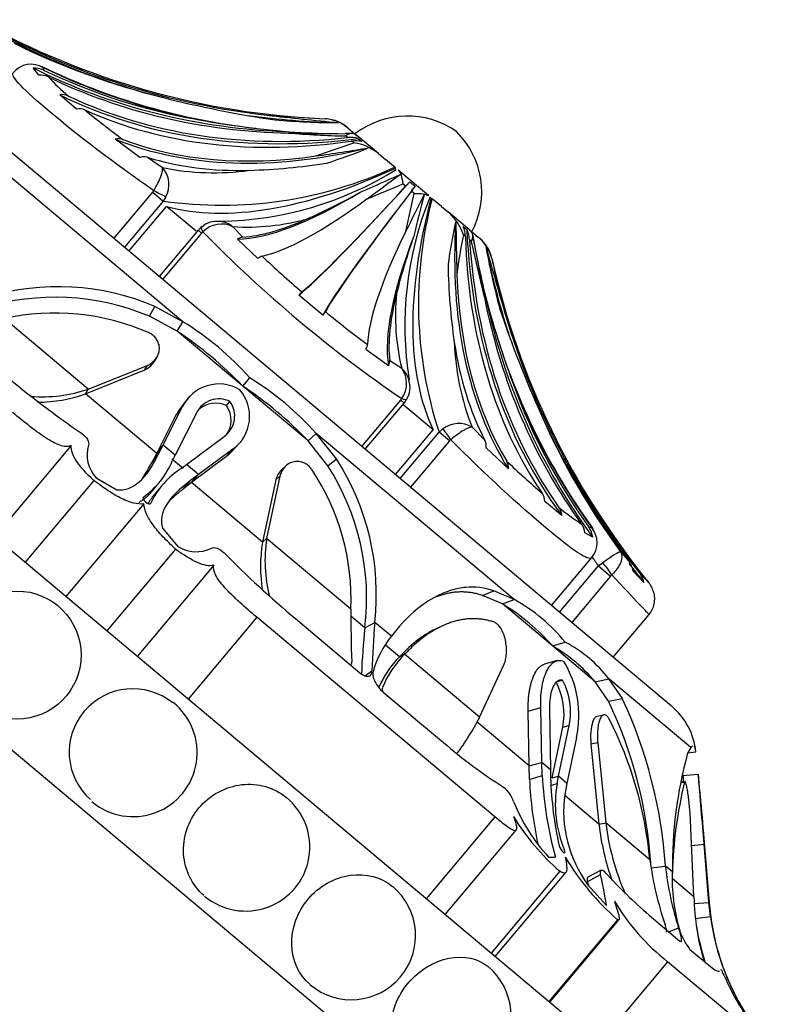
# Model space of a CAD drawing. Units: millimetres. Extents: x -37 to 205, y 65 to 289.
# Drawn here: x 172 to 186, y 211 to 230 of the extents above; entities that cross this region are included whole.
import ezdxf

# ---------------------------------------------------------------- set-up
doc = ezdxf.new("R2010")
doc.units = ezdxf.units.MM
for name, color, linetype in [('8065', 7, 'Continuous'), ('9440', 7, 'Continuous'), ('Défaut', 7, 'Continuous')]:
    doc.layers.add(name, color=color, linetype=linetype)

# ---------------------------------------------------------------- blocks, each defined once
blk = doc.blocks.new('SE')
at = {"layer": '8065', "color": 7, "linetype": 'Continuous'}
for p, q in [((184.447, 216.88), (168.36, 230.378)), ((185.693, 208.002), (159.402, 230.063)), ((183.764, 205.704), (157.474, 227.765)), ((174.844, 224.44), (170.954, 227.703)), ((174.188, 224.546), (174.294, 224.738)), ((174.844, 224.44), (174.294, 224.738)), ((172.986, 223.114), (171.332, 224.502)), ((174.729, 224.255), (174.188, 224.546)), ((174.729, 224.255), (174.844, 224.44)), ((176.02, 223.171), (174.729, 224.255)), ((174.267, 223.634), (174.324, 223.725)), ((172.933, 223.022), (174.095, 223.491)), ((172.986, 223.114), (174.152, 223.581)), ((174.095, 223.491), (174.152, 223.581)), ((176.02, 223.171), (176.158, 223.336)), ((172.933, 223.022), (172.986, 223.114)), ((177.303, 222.095), (176.02, 223.171)), ((174.329, 221.85), (172.933, 223.022)), ((174.954, 222.949), (174.826, 222.778)), ((175.7, 222.79), (175.769, 222.872)), ((174.458, 222.015), (174.833, 222.763)), ((174.705, 222.594), (174.833, 222.763)), ((174.329, 221.85), (174.705, 222.594)), ((175.111, 222.643), (174.695, 221.817)), ((174.916, 221.631), (175.657, 222.184)), ((175.841, 221.928), (175.986, 222.083)), ((177.303, 222.095), (177.466, 222.24)), ((177.691, 221.605), (177.303, 222.095)), ((177.861, 221.743), (177.466, 222.24)), ((181.356, 218.975), (177.466, 222.24)), ((172.65, 222.003), (171.145, 220.209)), ((174.329, 221.85), (174.458, 222.015)), ((174.368, 221.84), (174.458, 222.015)), ((174.695, 221.817), (174.458, 222.015)), ((175.825, 221.931), (175.153, 221.433)), ((175.68, 221.776), (175.825, 221.931)), ((174.231, 221.667), (174.329, 221.85)), ((174.231, 221.667), (174.368, 221.84)), ((174.848, 221.552), (174.628, 221.736)), ((174.695, 221.817), (174.634, 221.701)), ((175.68, 221.776), (175.013, 221.277)), ((177.691, 221.605), (177.861, 221.743)), ((174.813, 221.551), (174.916, 221.631)), ((175.153, 221.433), (174.916, 221.631)), ((176.859, 221.596), (176.78, 221.524)), ((173.093, 221.316), (171.743, 219.708)), ((173.14, 221.371), (173.546, 221.136)), ((174.849, 221.148), (174.996, 221.314)), ((175.153, 221.433), (174.996, 221.314)), ((175.013, 221.277), (175.153, 221.433)), ((176.669, 221.331), (176.409, 220.106)), ((176.748, 221.403), (176.49, 220.174)), ((176.669, 221.331), (176.748, 221.403)), ((174.244, 221.115), (174.326, 221.212)), ((174.385, 221.162), (174.303, 221.066)), ((175.013, 221.277), (174.849, 221.148)), ((176.409, 220.106), (175.013, 221.277)), ((174.078, 220.856), (172.547, 219.033)), ((174.445, 220.382), (174.748, 220.022)), ((176.409, 220.106), (176.49, 220.174)), ((178.145, 218.785), (176.49, 220.174)), ((174.701, 219.966), (173.352, 218.358)), ((175.454, 219.65), (173.949, 217.856)), ((180.73, 219.057), (180.956, 219.148)), ((181.123, 218.889), (180.73, 219.057)), ((181.356, 218.975), (180.956, 219.148)), ((181.123, 218.889), (181.356, 218.975)), ((182.105, 218.066), (181.123, 218.889)), ((176.297, 218.628), (174.947, 217.019)), ((180.975, 214.702), (176.297, 218.628)), ((177.057, 218.601), (178.323, 217.538)), ((178.419, 218.418), (178.146, 218.648)), ((178.419, 218.418), (178.614, 218.528)), ((178.94, 218.255), (178.614, 218.528)), ((179.953, 218.462), (179.855, 218.418)), ((179.098, 217.849), (178.827, 218.077)), ((182.105, 218.066), (182.356, 218.136)), ((182.944, 217.361), (182.105, 218.066)), ((179.098, 217.849), (179.201, 217.899)), ((180.675, 216.662), (179.201, 217.899)), ((180.675, 216.662), (181.158, 217.703)), ((182.199, 217.776), (181.952, 217.706)), ((178.427, 217.475), (178.559, 217.575)), ((182.177, 217.356), (182.302, 217.39)), ((182.944, 217.361), (183.211, 217.418)), ((183.207, 216.977), (182.944, 217.361)), ((183.479, 217.029), (183.211, 217.418)), ((184.824, 216.065), (183.211, 217.418)), ((178.777, 217.157), (179.962, 216.163)), ((181.63, 216.784), (181.875, 216.854)), ((181.896, 215.775), (181.875, 216.854)), ((183.207, 216.977), (183.479, 217.029)), ((181.649, 215.709), (181.63, 216.784)), ((182.048, 216.822), (182.067, 215.631)), ((183.114, 216.706), (182.981, 216.679)), ((181.649, 215.709), (180.622, 216.57)), ((182.097, 215.469), (182.307, 216.466)), ((182.223, 215.5), (182.434, 216.498)), ((182.307, 216.466), (182.434, 216.498)), ((182.576, 216.266), (182.387, 215.362)), ((182.861, 216.136), (182.994, 216.163)), ((182.861, 216.136), (183.018, 214.56)), ((182.994, 216.163), (183.152, 214.583)), ((184.824, 216.065), (184.76, 215.956)), ((184.768, 215.965), (184.924, 215.981)), ((181.649, 215.709), (181.896, 215.775)), ((181.655, 215.437), (181.649, 215.709)), ((182.067, 215.631), (181.896, 215.775)), ((181.904, 215.517), (181.896, 215.775)), ((181.655, 215.437), (181.904, 215.517)), ((182.067, 215.631), (182.07, 215.461)), ((182.097, 215.469), (182.223, 215.5)), ((182.196, 215.356), (182.223, 215.5)), ((182.387, 215.362), (182.223, 215.5)), ((184.669, 215.516), (184.968, 215.545)), ((182.07, 215.32), (182.196, 215.356)), ((182.387, 215.362), (182.348, 215.145)), ((184.618, 215.38), (184.701, 215.388)), ((184.707, 215.397), (184.62, 215.388)), ((183.018, 214.56), (182.357, 215.115)), ((180.975, 214.702), (179.625, 213.094)), ((183.018, 214.56), (183.152, 214.583)), ((184.019, 213.857), (183.152, 214.583)), ((184.886, 213.129), (184.82, 214.63)), ((179.998, 212.781), (181.392, 214.442)), ((184.842, 214.142), (185.083, 214.163)), ((185.081, 214.277), (185.185, 213.015)), ((185.185, 213.015), (185.081, 214.277)), ((185.18, 213.019), (185.083, 214.163)), ((182.029, 213.913), (182.161, 213.908)), ((182.248, 213.634), (180.898, 212.026)), ((180.981, 211.956), (182.373, 213.614)), ((182.799, 213.432), (183.051, 213.572)), ((183.064, 213.654), (182.811, 213.524)), ((184.041, 213.701), (184.327, 213.735)), ((184.461, 213.622), (184.327, 213.735)), ((182.797, 213.374), (183.166, 212.959)), ((184.886, 213.129), (184.456, 213.489)), ((184.881, 212.997), (185.18, 213.019)), ((185.185, 213.015), (185.18, 213.019)), ((185.209, 212.744), (185.18, 213.019)), ((185.185, 213.015), (185.202, 212.833)), ((185.202, 212.834), (185.185, 213.015)), ((183.385, 212.68), (182.036, 211.071)), ((182.051, 211.058), (183.414, 212.684)), ((184.005, 212.771), (184.611, 212.262)), ((184.912, 212.704), (185.209, 212.744)), ((184.394, 212.445), (184.585, 212.519)), ((184.799, 212.104), (185.209, 211.761)), ((184.369, 211.854), (183.019, 210.246)), ((186.307, 210.228), (184.369, 211.854))]:
    blk.add_line(p, q, dxfattribs=at)
blk.add_circle((171.583, 217.884), 1.26, dxfattribs=at)
for centre, radius, start, end in [((172.395, 220.295), 4.832, 66.8471, 106.8206), ((172.33, 220.125), 4.796, 67.2054, 107.074), ((172.324, 219.994), 4.616, 66.452, 102.4165), ((171.748, 219.416), 5.901, 41.6365, 58.3635), ((170.598, 218.021), 7.479, 43.5308, 56.4692), ((184.032, 238.478), 19.71, 229.9116, 235.4479), ((173.044, 218.298), 5.923, 41.7185, 58.2815), ((172.081, 225.767), 2.804, 265.4814, 288.8471), ((175.552, 222.417), 0.798, 59.0581, 154.2687), ((175.357, 222.58), 0.799, 305.7797, 40.7813), ((171.867, 216.919), 7.507, 43.5932, 56.4068), ((171.974, 225.717), 2.861, 270.3977, 289.5798), ((175.554, 222.43), 0.492, 64.1006, 154.3324), ((175.371, 222.583), 0.491, 305.6201, 35.988), ((175.423, 222.248), 0.797, 138.3475, 154.2602), ((175.488, 222.347), 0.491, 64.4013, 132.1654), ((175.301, 222.504), 0.491, 321.8344, 35.6319), ((173.63, 221.824), 0.668, 163.5308, 222.7195), ((175.215, 222.424), 0.797, 305.6967, 321.6429), ((173.149, 222.305), 1.603, 304.9743, 337.8656), ((173.709, 219.074), 4.936, 353.6427, 32.7253), ((175.666, 220.193), 1.604, 122.1277, 155.0215), ((173.514, 218.975), 4.635, 357.6573, 33.4742), ((173.642, 219.003), 4.813, 353.0233, 32.7331), ((179.261, 219.743), 2.804, 171.1529, 194.5186), ((175.109, 220.584), 0.668, 237.2805, 296.4692), ((179.23, 219.629), 2.861, 170.4202, 189.6023), ((189.703, 233.72), 19.71, 224.5521, 230.0884), ((179.696, 215.98), 3.425, 39.013, 60.987), ((201.809, 218.666), 23.665, 179.7105, 182.2182), ((178.855, 215.19), 4.34, 41.5091, 58.4909), ((193.537, 216.844), 15.2, 174.0547, 177.491), ((196.039, 217.037), 17.489, 175.1099, 178.2371), ((180.431, 217.047), 1.919, 141, 164.6081), ((180.48, 215.276), 3.228, 40.2289, 59.7711), ((181.184, 215.87), 2.551, 37.3618, 62.6382), ((180.52, 216.452), 1.994, 135.5035, 156.7001), ((180.522, 216.549), 1.889, 134.38, 158.4276), ((180.567, 216.701), 2.056, 347.7845, 30.9499), ((180.999, 216.729), 1.334, 348.6506, 28.0158), ((181.159, 216.765), 1.303, 348.1651, 28.6474), ((173.859, 215.973), 1.249, 51.0438, 228.2085), ((173.866, 215.968), 1.26, 230, 51.395), ((175.324, 213.225), 8.731, 3.7789, 25.4514), ((175.083, 213.112), 9.264, 3.853, 25.0114), ((183.578, 215.843), 1.353, 5.8904, 50), ((175.543, 219.348), 5.793, 323.9922, 332.3744), ((176.379, 213.161), 7.671, 5.2008, 26.8797), ((186.778, 224.111), 10.469, 229.3838, 237.502), ((193.03, 213.71), 8.569, 164.8081, 180.5924), ((189.749, 215.946), 7.856, 183.1278, 195.0377), ((81.945, 205.396), 103.222, 5.62642, 5.64848), ((259.751, 221.084), 75.288, 184.24135, 184.32978), ((81.945, 205.396), 103.522, 5.38912, 5.62645), ((265.108, 221.524), 80.363, 184.26656, 185.25568), ((189.084, 215.761), 7.436, 182.5011, 192.2697), ((189.265, 215.7), 7.2, 181.9016, 192.5537), ((184.511, 214.95), 2.35, 170.0476, 202.5105), ((193.324, 213.314), 8.87, 166.4738, 178.2421), ((180.789, 214.827), 0.581, 17.8422, 51.2542), ((184.766, 214.816), 2.441, 172.2483, 216.2041), ((312.098, 225.622), 127.523, 184.72431, 185.10406), ((297.781, 224.39), 113.153, 184.70003, 185.12786), ((176.079, 214.111), 1.26, 230, 50.7807), ((184.568, 216.27), 3.464, 201.4089, 222.8776), ((185.36, 217.181), 4.719, 211.5542, 228.734), ((188.019, 215.143), 5.035, 186.6485, 199.6488), ((188.038, 215.176), 4.921, 186.9119, 203.7718), ((186.706, 216.504), 5.064, 210.8093, 229.0339), ((190.861, 214.798), 6.907, 187.8365, 198.6999), ((190.247, 220.057), 9.594, 222.1675, 229.4179), ((190.257, 214.359), 5.963, 186.0119, 197.9787), ((187.915, 213.471), 3.457, 177.5043, 196.1255), ((178.156, 212.368), 1.26, 230, 49.9647), ((187.071, 215.281), 4.364, 210.778, 231.7419), ((189.829, 213.239), 4.944, 181.2757, 196.1882), ((189.936, 213.37), 4.764, 186.4645, 193.4823), ((189.936, 213.37), 4.764, 186.472, 206.2852), ((189.986, 213.393), 4.821, 187.7438, 214.0735), ((185.699, 212.814), 1.145, 195.3237, 218.2596), ((189.966, 213.385), 5.1, 189.1763, 197.6829), ((180.033, 210.794), 1.26, 230, 49.9758), ((189.975, 213.537), 4.905, 204.4295, 219.3397), ((189.913, 213.363), 4.741, 207.6995, 209.4512)]:
    blk.add_arc(centre, radius, start, end, dxfattribs=at)
for points, knots in [([(174.152, 223.581), (174.167, 223.589), (174.196, 223.603), (174.235, 223.63), (174.27, 223.66), (174.312, 223.705), (174.354, 223.768), (174.382, 223.857), (174.386, 223.954), (174.357, 224.047), (174.308, 224.124), (174.245, 224.184), (174.194, 224.212), (174.169, 224.226)], [0, 0, 0, 0, 0.062521, 0.124651, 0.186828, 0.249479, 0.376905, 0.498065, 0.629175, 0.748129, 0.834375, 0.91566, 1, 1, 1, 1]), ([(174.095, 223.491), (174.157, 223.52), (174.202, 223.554), (174.252, 223.613), (174.259, 223.624), (174.266, 223.634)], [0, 0, 0, 0, 0.25, 0.25, 0.3010301, 0.3010301, 0.3010301, 0.3010301]), ([(172.65, 222.003), (172.626, 221.991), (172.598, 221.985), (172.533, 221.984), (172.497, 221.99), (172.417, 222.014), (172.374, 222.031), (172.282, 222.077), (172.232, 222.106), (172.076, 222.202), (171.962, 222.285), (171.728, 222.465), (171.611, 222.559), (171.497, 222.655)], [0, 0, 0, 0, 0.125, 0.125, 0.25, 0.25, 0.375, 0.375, 0.5, 0.5, 0.75, 0.75, 1, 1, 1, 1]), ([(173.093, 221.316), (172.951, 221.452), (172.836, 221.577), (172.683, 221.804), (172.645, 221.908), (172.65, 222.003)], [0, 0, 0, 0, 0.5, 0.5, 1, 1, 1, 1]), ([(177.38, 221.531), (177.371, 221.543), (177.353, 221.566), (177.323, 221.598), (177.291, 221.625), (177.256, 221.647), (177.219, 221.666), (177.16, 221.687), (177.075, 221.698), (176.98, 221.678), (176.897, 221.634), (176.831, 221.572), (176.779, 221.495), (176.758, 221.434), (176.748, 221.403)], [0, 0, 0, 0, 0.043114, 0.084497, 0.125116, 0.16599, 0.208119, 0.252418, 0.371266, 0.502371, 0.623426, 0.750846, 0.875489, 1, 1, 1, 1]), ([(174.048, 221.359), (174.061, 221.378), (174.09, 221.421), (174.134, 221.494), (174.183, 221.577), (174.215, 221.637), (174.231, 221.667)], [0.7645663, 0.7645663, 0.7645663, 0.7645663, 0.8123524, 0.8741648, 0.9367046, 1, 1, 1, 1]), ([(174.078, 220.856), (174.014, 220.849), (173.947, 220.855), (173.802, 220.891), (173.723, 220.921), (173.557, 221.003), (173.47, 221.054), (173.287, 221.174), (173.192, 221.242), (173.093, 221.316)], [0, 0, 0, 0, 0.25, 0.25, 0.5, 0.5, 0.75, 0.75, 1, 1, 1, 1]), ([(174.244, 221.115), (174.228, 221.095), (174.194, 221.056), (174.142, 221.004), (174.088, 220.957), (174.035, 220.917), (173.998, 220.896), (173.98, 220.886)], [0.5660876, 0.5660876, 0.5660876, 0.5660876, 0.6517619, 0.7401655, 0.8276119, 0.9141909, 1, 1, 1, 1]), ([(174.849, 221.148), (174.821, 221.126), (174.765, 221.081), (174.687, 221.016), (174.625, 220.96), (174.59, 220.927), (174.578, 220.915)], [0, 0, 0, 0, 0.0672273, 0.1336034, 0.1991623, 0.2355087, 0.2355087, 0.2355087, 0.2355087]), ([(174.068, 220.991), (174.045, 220.979), (174.063, 220.934), (174.157, 220.855), (174.204, 220.846), (174.212, 220.87)], [0, 0, 0, 0, 0.5, 0.5, 1, 1, 1, 1]), ([(174.166, 220.865), (174.167, 220.868), (174.179, 220.89), (174.202, 220.93), (174.24, 220.986), (174.275, 221.031), (174.297, 221.058), (174.303, 221.066)], [0.1450157, 0.1450157, 0.1450157, 0.1450157, 0.1578949, 0.2378787, 0.3186492, 0.4002719, 0.433754, 0.433754, 0.433754, 0.433754]), ([(174.701, 219.966), (174.611, 220.051), (174.528, 220.133), (174.378, 220.292), (174.312, 220.369), (174.204, 220.517), (174.16, 220.589), (174.099, 220.727), (174.082, 220.793), (174.078, 220.856)], [0, 0, 0, 0, 0.25, 0.25, 0.5, 0.5, 0.75, 0.75, 1, 1, 1, 1]), ([(175.454, 219.65), (175.362, 219.628), (175.255, 219.647), (175.003, 219.759), (174.86, 219.85), (174.701, 219.966)], [0, 0, 0, 0, 0.5, 0.5, 1, 1, 1, 1]), ([(176.297, 218.628), (176.183, 218.723), (176.069, 218.822), (175.906, 218.971), (175.854, 219.02), (175.757, 219.116), (175.71, 219.164), (175.588, 219.3), (175.525, 219.385), (175.451, 219.533), (175.439, 219.597), (175.454, 219.65)], [0, 0, 0, 0, 0.25, 0.25, 0.375, 0.375, 0.5, 0.5, 0.75, 0.75, 1, 1, 1, 1]), ([(180.956, 219.148), (180.772, 219.211), (180.587, 219.233), (180.307, 219.206), (180.213, 219.187), (180.071, 219.144), (180.024, 219.127), (179.953, 219.098), (179.929, 219.087), (179.893, 219.071), (179.881, 219.065), (179.857, 219.054), (179.843, 219.047), (179.521, 218.883), (179.22, 218.625), (178.94, 218.255)], [0, 0, 0, 0, 0.25, 0.25, 0.375, 0.375, 0.4375, 0.4375, 0.46875, 0.46875, 0.484375, 0.484375, 0.5, 0.5, 1, 1, 1, 1]), ([(180.73, 219.057), (180.702, 219.066), (180.646, 219.084), (180.562, 219.103), (180.478, 219.116), (180.394, 219.124), (180.31, 219.126), (180.225, 219.123), (180.14, 219.114), (180.055, 219.099), (179.969, 219.078), (179.886, 219.053), (179.831, 219.034), (179.806, 219.023)], [0, 0, 0, 0, 0.0356454, 0.0713821, 0.1073171, 0.1435545, 0.1801944, 0.2173329, 0.255061, 0.2934648, 0.3326252, 0.3726175, 0.4095642, 0.4095642, 0.4095642, 0.4095642]), ([(180.951, 218.535), (180.922, 218.544), (180.865, 218.561), (180.779, 218.579), (180.693, 218.592), (180.607, 218.599), (180.52, 218.6), (180.433, 218.595), (180.346, 218.584), (180.258, 218.567), (180.17, 218.544), (180.081, 218.515), (179.953, 218.465), (179.787, 218.383), (179.586, 218.252), (179.389, 218.092), (179.265, 217.964), (179.201, 217.899)], [0, 0, 0, 0, 0.043261, 0.086663, 0.130337, 0.174408, 0.218998, 0.264223, 0.310192, 0.357009, 0.404771, 0.453569, 0.503486, 0.620436, 0.741679, 0.867974, 1, 1, 1, 1]), ([(181.158, 217.703), (181.163, 217.718), (181.174, 217.748), (181.186, 217.797), (181.195, 217.849), (181.203, 217.923), (181.204, 218.02), (181.19, 218.145), (181.16, 218.27), (181.113, 218.378), (181.061, 218.457), (181.007, 218.511), (180.97, 218.527), (180.951, 218.535)], [0, 0, 0, 0, 0.062521, 0.124651, 0.186828, 0.249479, 0.376905, 0.498065, 0.629175, 0.748129, 0.834375, 0.91566, 1, 1, 1, 1]), ([(178.143, 217.693), (178.143, 217.693), (178.15, 217.698), (178.161, 217.713), (178.162, 217.738), (178.162, 217.75)], [0.5015793, 0.5015793, 0.5015793, 0.5015793, 0.5045475, 0.7508416, 1, 1, 1, 1]), ([(181.63, 216.784), (181.629, 216.814), (181.628, 216.873), (181.63, 216.959), (181.635, 217.041), (181.643, 217.12), (181.655, 217.194), (181.669, 217.265), (181.686, 217.333), (181.706, 217.397), (181.739, 217.484), (181.79, 217.584), (181.859, 217.659), (181.914, 217.694), (181.942, 217.703), (181.952, 217.706)], [0, 0, 0, 0, 0.0586507, 0.1160498, 0.1723997, 0.2279074, 0.2827824, 0.3372348, 0.3914734, 0.4457027, 0.5001216, 0.6297023, 0.7498845, 0.8171354, 0.8545955, 0.8545955, 0.8545955, 0.8545955]), ([(181.875, 216.854), (181.871, 216.992), (181.877, 217.117), (181.903, 217.285), (181.914, 217.338), (181.934, 217.413), (181.941, 217.437), (181.957, 217.484), (181.965, 217.504), (181.995, 217.577), (182.018, 217.618), (182.054, 217.67), (182.067, 217.686), (182.093, 217.714), (182.104, 217.724), (182.188, 217.787), (182.257, 217.794), (182.33, 217.758)], [0, 0, 0, 0, 0.25, 0.25, 0.375, 0.375, 0.4375, 0.4375, 0.5, 0.5, 0.625, 0.625, 0.6875, 0.6875, 0.75, 0.75, 1, 1, 1, 1]), ([(178.323, 217.538), (178.357, 217.51), (178.388, 217.49), (178.444, 217.466), (178.472, 217.463), (178.536, 217.476), (178.557, 217.512), (178.559, 217.575)], [0, 0, 0, 0, 0.25, 0.25, 0.5, 0.5, 1, 1, 1, 1]), ([(178.581, 217.557), (178.575, 217.53), (178.574, 217.5), (178.586, 217.436), (178.597, 217.405), (178.656, 217.282), (178.711, 217.213), (178.777, 217.157)], [0, 0, 0, 0, 0.25, 0.25, 0.5, 0.5, 1, 1, 1, 1]), ([(178.766, 217.243), (178.764, 217.238), (178.761, 217.228), (178.761, 217.21), (178.763, 217.19), (178.767, 217.174), (178.77, 217.165), (178.77, 217.164)], [0, 0, 0, 0, 0.1266563, 0.2499227, 0.3724771, 0.4970688, 0.5151976, 0.5151976, 0.5151976, 0.5151976]), ([(182.302, 217.39), (182.281, 217.395), (182.261, 217.395), (182.222, 217.384), (182.2, 217.37), (182.168, 217.341), (182.154, 217.323), (182.127, 217.279), (182.114, 217.251), (182.062, 217.117), (182.043, 216.983), (182.048, 216.822)], [0, 0, 0, 0, 0.125, 0.125, 0.25, 0.25, 0.375, 0.375, 0.5, 0.5, 1, 1, 1, 1]), ([(182.981, 216.679), (182.979, 216.678), (182.977, 216.678), (182.959, 216.672), (182.945, 216.661), (182.925, 216.634), (182.918, 216.624), (182.906, 216.6), (182.9, 216.583), (182.858, 216.466), (182.846, 216.299), (182.861, 216.136)], [0.2365272, 0.2365272, 0.2365272, 0.2365272, 0.25, 0.25, 0.375, 0.375, 0.4375, 0.4375, 0.5, 0.5, 1, 1, 1, 1]), ([(183.221, 216.629), (183.215, 216.639), (183.203, 216.658), (183.184, 216.68), (183.165, 216.695), (183.146, 216.705), (183.127, 216.708), (183.098, 216.704), (183.061, 216.675), (183.027, 216.603), (183.003, 216.511), (182.99, 216.404), (182.985, 216.287), (182.991, 216.204), (182.994, 216.163)], [0, 0, 0, 0, 0.043114, 0.084497, 0.125116, 0.16599, 0.208119, 0.252418, 0.371266, 0.502371, 0.623426, 0.750846, 0.875489, 1, 1, 1, 1]), ([(175.254, 213.159), (175.026, 213.357), (174.88, 213.653), (174.838, 214.296), (174.949, 214.629), (175.372, 215.133), (175.684, 215.301), (176.317, 215.371), (176.637, 215.281), (176.876, 215.087)], [0.2528234, 0.2528234, 0.2528234, 0.2528234, 0.375, 0.375, 0.5, 0.5, 0.625, 0.625, 0.7478694, 0.7478694, 0.7478694, 0.7478694]), ([(184.82, 214.63), (184.819, 214.651), (184.816, 214.692), (184.812, 214.755), (184.806, 214.819), (184.798, 214.906), (184.787, 215.014), (184.771, 215.14), (184.754, 215.255), (184.736, 215.338), (184.722, 215.386), (184.71, 215.404), (184.704, 215.394), (184.701, 215.388)], [0, 0, 0, 0, 0.062521, 0.124651, 0.186828, 0.249479, 0.376905, 0.498065, 0.629175, 0.748129, 0.834375, 0.91566, 1, 1, 1, 1]), ([(181.339, 214.712), (181.356, 214.665), (181.369, 214.625), (181.389, 214.554), (181.396, 214.523), (181.401, 214.476), (181.4, 214.458), (181.389, 214.435), (181.379, 214.43), (181.335, 214.434), (181.286, 214.461), (181.153, 214.556), (181.071, 214.621), (180.975, 214.702)], [0, 0, 0, 0, 0.125, 0.125, 0.25, 0.25, 0.375, 0.375, 0.5, 0.5, 0.75, 0.75, 1, 1, 1, 1]), ([(182.238, 214.135), (182.247, 214.097), (182.286, 214.033), (182.353, 213.977), (182.359, 214.002), (182.34, 214.05)], [0, 0, 0, 0, 0.5, 0.5, 1, 1, 1, 1]), ([(182.356, 213.91), (182.369, 213.839), (182.378, 213.78), (182.387, 213.686), (182.387, 213.651), (182.372, 213.606), (182.358, 213.596), (182.315, 213.599), (182.286, 213.611), (182.248, 213.634)], [0, 0, 0, 0, 0.25, 0.25, 0.5, 0.5, 0.75, 0.75, 1, 1, 1, 1]), ([(177.303, 213.084), (177.517, 213.339), (177.821, 213.509), (178.437, 213.599), (178.747, 213.517), (178.965, 213.334), (178.965, 213.334), (178.965, 213.334)], [0, 0, 0, 0, 0.125, 0.125, 0.25, 0.25, 0.2500536, 0.2500536, 0.2500536, 0.2500536]), ([(182.799, 213.432), (182.797, 213.441), (182.794, 213.459), (182.793, 213.481), (182.795, 213.499), (182.799, 213.513), (182.805, 213.521), (182.81, 213.524), (182.811, 213.524)], [0, 0, 0, 0, 0.1086932, 0.2123257, 0.3125731, 0.4112758, 0.5103562, 0.5547833, 0.5547833, 0.5547833, 0.5547833]), ([(182.817, 213.341), (182.817, 213.342), (182.811, 213.372), (182.805, 213.402), (182.799, 213.432)], [0.90559485, 0.90559485, 0.90559485, 0.90559485, 0.90726629, 1, 1, 1, 1]), ([(177.345, 211.404), (177.125, 211.589), (176.993, 211.878), (176.974, 212.5), (177.089, 212.829), (177.303, 213.084)], [0.7503205, 0.7503205, 0.7503205, 0.7503205, 0.875, 0.875, 1, 1, 1, 1]), ([(183.322, 213.048), (183.366, 212.912), (183.399, 212.814), (183.419, 212.724), (183.421, 212.704), (183.418, 212.691)], [0, 0, 0, 0, 0.5, 0.5, 0.7310418, 0.7310418, 0.7310418, 0.7310418]), ([(184.346, 212.435), (184.347, 212.437), (184.35, 212.441), (184.35, 212.452), (184.349, 212.468), (184.345, 212.493), (184.336, 212.532), (184.325, 212.566), (184.319, 212.584)], [0, 0, 0, 0, 0.124989, 0.248117, 0.373371, 0.504547, 0.750842, 1, 1, 1, 1]), ([(184.611, 212.262), (184.626, 212.25), (184.636, 212.248), (184.645, 212.263), (184.645, 212.283), (184.634, 212.359), (184.614, 212.429), (184.585, 212.519)], [0, 0, 0, 0, 0.25, 0.25, 0.5, 0.5, 1, 1, 1, 1]), ([(179.271, 211.433), (179.485, 211.688), (179.78, 211.865), (180.363, 211.983), (180.649, 211.921), (180.842, 211.759)], [0, 0, 0, 0, 0.125, 0.125, 0.25, 0.25, 0.25, 0.25]), ([(179.222, 209.829), (179.028, 209.992), (178.919, 210.261), (178.933, 210.856), (179.057, 211.178), (179.271, 211.433)], [0.7502651, 0.7502651, 0.7502651, 0.7502651, 0.875, 0.875, 1, 1, 1, 1]), ([(185.72, 211.152), (185.72, 211.152), (185.72, 211.152), (185.72, 211.152), (185.718, 211.155), (185.715, 211.161)], [0.4992604, 0.4992604, 0.4992604, 0.4992604, 0.5, 0.5, 0.6222828, 0.6222828, 0.6222828, 0.6222828])]:
    blk.add_open_spline(points, degree=3, knots=knots, dxfattribs=at)
for points in [[(172.853, 222.245), (172.961, 222.171), (173.01, 222.068), (172.99, 222.014)], [(173.546, 221.136), (173.871, 221.103), (174.119, 221.344), (174.368, 221.84)], [(176.78, 221.524), (176.728, 221.473), (176.689, 221.406), (176.669, 221.331)], [(174.996, 221.314), (174.551, 220.982), (174.357, 220.695), (174.445, 220.382)], [(175.406, 219.986), (175.456, 220.016), (175.566, 219.985), (175.657, 219.892)], [(179.854, 218.418), (179.595, 218.302), (179.342, 218.114), (179.098, 217.849)], [(184.865, 216.098), (184.853, 216.095), (184.84, 216.084), (184.824, 216.065)], [(184.924, 215.981), (184.918, 216.041), (184.906, 216.078), (184.889, 216.092)], [(183.051, 213.572), (183.035, 213.656), (183.069, 213.689), (183.136, 213.617)], [(183.166, 212.959), (183.164, 213.054), (183.109, 213.258), (183.051, 213.572)], [(183.413, 212.682), (183.408, 212.676), (183.399, 212.675), (183.385, 212.68)], [(185.209, 211.761), (185.299, 211.686), (185.358, 211.655), (185.389, 211.669)], [(185.412, 211.707), (185.415, 211.721), (185.457, 211.624), (185.509, 211.509)], [(185.664, 211.26), (185.684, 211.22), (185.706, 211.179), (185.715, 211.161)], [(185.684, 211.221), (185.678, 211.234), (185.671, 211.247), (185.664, 211.26)]]:
    blk.add_open_spline(points, degree=3, dxfattribs=at)
at = {"layer": '9440', "color": 7, "linetype": 'Continuous'}
for p, q in [((172.011, 229.29), (171.904, 229.429)), ((172.1, 229.436), (172.107, 229.386)), ((172.757, 228.622), (172.425, 228.902)), ((176.501, 228.5), (177.642, 228.427)), ((177.642, 228.427), (177.64, 228.429)), ((177.899, 228.368), (177.898, 228.369)), ((178.164, 228.14), (178.024, 228.14)), ((178.079, 228.061), (178.042, 228.092)), ((178.104, 228.234), (178.271, 228.093)), ((178.686, 227.745), (178.265, 228.098)), ((173.999, 227.671), (173.514, 228.029)), ((177.457, 227.698), (178.201, 227.958)), ((178.201, 227.958), (178.16, 227.993)), ((178.29, 228.041), (178.362, 227.98)), ((178.686, 227.745), (178.823, 227.63)), ((174.149, 227.673), (174.444, 227.469)), ((179.021, 227.464), (178.823, 227.63)), ((179.672, 226.918), (179.076, 227.418)), ((179.221, 227.102), (179.165, 227.149)), ((179.305, 227.189), (179.406, 227.104)), ((173.49, 226.074), (174.253, 226.985)), ((174.253, 226.985), (174.274, 227.016)), ((174.253, 226.985), (174.459, 226.812)), ((179.224, 226.215), (179.391, 226.96)), ((179.391, 226.96), (179.335, 227.006)), ((174.459, 226.812), (173.695, 225.902)), ((174.509, 226.897), (174.459, 226.812)), ((179.925, 226.706), (179.743, 226.858)), ((173.785, 225.826), (174.524, 226.707)), ((175.107, 226.218), (174.524, 226.707)), ((179.925, 226.706), (180.061, 226.591)), ((180.482, 226.238), (180.061, 226.591)), ((175.144, 226.238), (174.38, 225.327)), ((175.21, 226.182), (174.446, 225.272)), ((175.144, 226.238), (175.21, 226.182)), ((175.237, 226.208), (175.21, 226.182)), ((175.828, 226.308), (176.02, 226.103)), ((180.349, 226.313), (180.421, 226.252)), ((180.396, 226.116), (180.355, 226.151)), ((180.476, 226.243), (180.644, 226.102)), ((180.557, 226.054), (180.541, 226.145)), ((176.314, 225.68), (175.919, 226.06)), ((180.515, 226.017), (180.477, 226.048)), ((180.768, 224.92), (180.515, 226.017)), ((180.566, 226.004), (180.557, 226.054)), ((180.812, 225.924), (180.813, 225.924)), ((180.917, 225.679), (180.914, 225.682)), ((177.591, 224.566), (177.121, 224.961)), ((178.882, 223.573), (178.439, 223.896)), ((178.907, 223.68), (179.143, 223.527)), ((178.362, 221.986), (179.125, 222.897)), ((179.125, 222.897), (179.147, 222.927)), ((179.125, 222.897), (179.192, 222.841)), ((178.428, 221.93), (179.192, 222.841)), ((179.762, 222.312), (179.167, 222.811)), ((179.023, 221.432), (179.762, 222.312)), ((179.113, 221.356), (179.877, 222.266)), ((179.877, 222.266), (179.951, 222.331)), ((180.082, 222.094), (179.877, 222.266)), ((180.526, 222.366), (180.778, 222.111)), ((180.082, 222.094), (179.318, 221.183)), ((180.11, 222.119), (180.082, 222.094)), ((181.239, 221.547), (180.802, 221.962)), ((182.288, 220.626), (181.955, 220.905)), ((182.82, 220.397), (182.87, 220.399)), ((182.897, 220.204), (182.742, 220.286)), ((182.087, 218.861), (182.851, 219.771)), ((182.851, 219.771), (182.874, 219.799)), ((183.443, 219.918), (183.595, 219.747)), ((182.246, 218.727), (183.01, 219.637)), ((183.01, 219.637), (183.086, 219.7)), ((183.01, 219.637), (183.247, 219.438)), ((183.247, 219.438), (182.483, 218.528)), ((183.273, 219.465), (183.247, 219.438)), ((183.902, 219.313), (183.693, 219.537)), ((183.298, 217.844), (184.004, 218.685))]:
    blk.add_line(p, q, dxfattribs=at)
for centre, radius, start, end in [((177.79, 242.533), 14.085, 243.5976, 256.2441), ((171.863, 229.039), 0.462, 59.1708, 140.0053), ((171.917, 228.986), 0.443, 64.576, 91.7535), ((177.711, 241.094), 12.929, 244.1381, 263.6308), ((177.792, 241.253), 13.116, 244.2814, 257.3144), ((172.035, 228.905), 0.386, 64.5784, 93.5177), ((175.353, 232.155), 4.285, 222.6306, 229.9369), ((172.464, 228.587), 0.317, 65.6483, 97.1656), ((179.776, 249.768), 21.586, 255.6892, 261.6923), ((172.805, 228.333), 0.293, 66.9777, 99.4523), ((186.814, 245.709), 22.038, 230.9145, 233.3739), ((187.487, 326.46), 98.574, 263.60122, 264.41557), ((179.255, 226.797), 1.686, 55.0211, 127.6745), ((178.442, 246.386), 18.273, 258.8586, 265.2718), ((177.946, 243.529), 15.176, 265.1294, 269.8068), ((177.576, 227.622), 0.808, 49.2444, 85.3094), ((177.607, 227.712), 0.719, 50, 66.0986), ((178.51, 247.752), 19.666, 265.3555, 268.6357), ((178.437, 310.294), 82.158, 268.94029, 269.70942), ((178.073, 245.36), 17.223, 266.2146, 269.182), ((179.029, 226.987), 1.686, 332.3255, 44.9789), ((173.58, 227.767), 0.27, 71.1609, 104.14), ((178.049, 226.953), 1.017, 51.1769, 81.3789), ((167.558, 295.529), 68.549, 278.3032, 279.17452), ((174.971, 236.224), 9.076, 287.3035, 292.7949), ((174.078, 227.413), 0.27, 74.6971, 107.0357), ((175.769, 239.677), 12.267, 271.7862, 278.9162), ((175.452, 232.433), 5.065, 258.5206, 277.9364), ((174.066, 227.136), 0.504, 331.6694, 41.3973), ((175.608, 234.845), 8.114, 261.8623, 294.7605), ((175.478, 233.13), 6.716, 270.8251, 302.0093), ((168.495, 250.251), 25.256, 292.9504, 294.8538), ((110.438, 319.699), 115.096, 306.2292, 306.63049), ((167.326, 254.536), 29.836, 291.9148, 293.3795), ((171.95, 238.38), 13.058, 294.1269, 299.3128), ((282.469, 175.347), 115.096, 153.36951, 153.7708), ((203.995, 220.463), 25.256, 165.1462, 167.0495), ((185.962, 224.362), 6.756, 157.9653, 189.0781), ((187.575, 224.792), 8.102, 165.2145, 198.1627), ((179.392, 225.826), 1.017, 18.6211, 48.8231), ((175.509, 225.971), 0.442, 80.9214, 132.9313), ((175.603, 225.838), 0.521, 64.4854, 134.7006), ((175.53, 225.942), 0.471, 50.9372, 84.1901), ((176.105, 230.66), 4.36, 266.3563, 285.7424), ((189.057, 224.405), 9.076, 167.2051, 172.6965), ((248.748, 227.402), 68.549, 180.82548, 181.6968), ((175.386, 226.082), 0.283, 125.1739, 147.4086), ((193.537, 244.047), 25.556, 224.2687, 235.7313), ((189.557, 224.258), 9.395, 168.3762, 173.1862), ((176.06, 225.87), 0.236, 99.8296, 126.7267), ((191.704, 221.804), 13.058, 160.6872, 165.8731), ((197.515, 229.046), 17.223, 189.735, 193.7853), ((261.4, 240.68), 82.158, 190.29051, 191.05971), ((180.133, 225.477), 0.808, 14.6906, 50.7556), ((180.216, 225.523), 0.719, 33.9014, 50), ((275.748, 252.4), 98.574, 195.58443, 196.39878), ((195.734, 228.603), 15.176, 190.1931, 194.8706), ((176.483, 225.489), 0.255, 109.1363, 131.6103), ((191.437, 241.687), 21.927, 226.6987, 229.4539), ((192.318, 225.79), 12.267, 181.0838, 188.2138), ((197.523, 229.132), 16.963, 191.7362, 195.5988), ((177.778, 224.379), 0.878, 132.5918, 138.4704), ((183.381, 224.555), 4.361, 174.2599, 193.6414), ((198.461, 229.588), 18.273, 194.7282, 201.1414), ((176.904, 225.112), 0.878, 321.5296, 327.4082), ((191.575, 241.567), 21.924, 230.546, 233.3015), ((201.56, 231.489), 21.586, 198.3077, 204.3108), ((193.378, 227.956), 12.934, 196.647, 215.8867), ((185.239, 224.22), 5.065, 182.0622, 201.4808), ((178.222, 224.03), 0.255, 328.3897, 350.8637), ((178.671, 223.68), 0.236, 333.2733, 0.1704), ((178.834, 223.17), 0.471, 14.8721, 49.0628), ((178.719, 223.224), 0.521, 325.2994, 35.5146), ((178.877, 223.148), 0.431, 326.9428, 19.2389), ((178.983, 223.021), 0.276, 314.9329, 337.0075), ((193.52, 228.056), 13.117, 202.6857, 215.7185), ((194.78, 228.276), 14.085, 203.7558, 216.4025), ((180.264, 221.935), 0.504, 58.6027, 128.3306), ((180.534, 221.995), 0.27, 352.9643, 25.3029), ((196.339, 237.714), 22.036, 226.626, 229.0856), ((180.97, 221.566), 0.27, 355.86, 28.8391), ((181.662, 220.902), 0.293, 0.5477, 33.0223), ((184.982, 224.072), 4.283, 230.0612, 237.3713), ((181.971, 220.61), 0.317, 2.8344, 34.3517), ((182.359, 220.242), 0.386, 6.4823, 35.4216), ((182.459, 220.141), 0.443, 8.2465, 35.424), ((182.521, 220.096), 0.462, 319.9947, 40.8292), ((195.53, 228.844), 15.541, 215.5215, 216.3334), ((183.171, 219.422), 0.534, 12.3879, 37.478), ((204.172, 238.231), 27.66, 222.579, 223.17), ((183.409, 219.203), 0.504, 12.5548, 38.3537), ((183.626, 219.003), 0.481, 12.7027, 39.1457), ((183.636, 218.993), 0.48, 320.0145, 14.0998)]:
    blk.add_arc(centre, radius, start, end, dxfattribs=at)
for centre, major_axis, ratio, start_param, end_param in [((178.315, 243.779), (-9.879, -11.773), 0.999391, 0.189455, 0.654467), ((178.424, 243.688), (-9.879, -11.773), 0.986996, 0.201316, 0.578192), ((178.544, 243.587), (-9.879, -11.773), 0.973379, 0.214624, 0.43681), ((179.627, 242.678), (-9.912, -11.812), 0.850352, 0.199593, 0.586861), ((179.627, 242.678), (-9.879, -11.773), 0.850352, 0.214624, 0.43681), ((179.969, 242.391), (-9.879, -11.773), 0.811574, 0.201316, 0.578192), ((180.675, 241.799), (-9.912, -11.812), 0.731354, 0.17556, 0.671472), ((180.675, 241.799), (-9.879, -11.773), 0.731354, 0.189455, 0.654467), ((181.11, 241.434), (-9.879, -11.773), 0.681998, 0.189455, 0.654467), ((178.424, 243.688), (-9.912, -11.812), 0.986996, 0.553741, 0.669999), ((177.608, 227.712), (0.462, 0.55), 0.999391, 0.280973, 0.654467), ((181.971, 240.712), (-9.912, -11.812), 0.58425, 0.186912, 0.669999), ((181.971, 240.712), (-9.879, -11.773), 0.58425, 0.201316, 0.578192), ((177.958, 227.418), (0.462, 0.55), 0.731354, 0.280973, 0.654467), ((178.022, 227.364), (0.462, 0.55), 0.681998, 0.280973, 0.654467), ((182.482, 240.283), (-9.879, -11.773), 0.526214, 0.214624, 0.43681), ((182.437, 238.043), (-9.032, -10.763), 0.438371, 0.200176, 0.748019), ((186.808, 236.652), (-9.912, -11.812), 0.034899, 0.17556, 0.671472), ((178.866, 226.656), (0.462, 0.55), 0.034899, 0.280973, 0.654467), ((174.273, 227.017), (0.267, -0.136), 0.000583, -1.568285, -0.487829), ((185.097, 238.088), (-9.912, -11.812), 0.2292, 0.199593, 0.586861), ((186.808, 236.652), (-9.879, -11.773), 0.034899, 0.189455, 0.654467), ((187.423, 236.137), (-9.912, -11.812), 0.034899, -0.671472, -0.17556), ((187.423, 236.137), (-9.879, -11.773), 0.034899, -0.654467, -0.189455), ((178.957, 226.579), (0.462, 0.55), 0.034899, -0.654467, -0.280973), ((185.7, 237.582), (-9.879, -11.773), 0.160743, 0.201316, 0.578192), ((189.551, 232.074), (-9.032, -10.763), 0.438371, 5.535166, 6.08301), ((185.097, 238.088), (-9.879, -11.773), 0.2292, 0.214624, 0.43681), ((192.261, 232.077), (-9.912, -11.812), 0.58425, 5.613187, 6.096273), ((175.4, 226.072), (0.196, -0.227), 0.160413, 3.139183, 3.937551), ((188.531, 235.207), (-9.879, -11.773), 0.160743, -0.578192, -0.201316), ((179.801, 225.871), (0.462, 0.55), 0.681998, 5.628718, 6.002212), ((179.866, 225.817), (0.462, 0.55), 0.731354, 5.628718, 6.002212), ((193.556, 230.99), (-9.912, -11.812), 0.731354, 5.611714, 6.107626), ((189.134, 234.701), (-9.912, -11.812), 0.2292, -0.586861, -0.199593), ((193.121, 231.355), (-9.879, -11.773), 0.681998, 5.628718, 6.093731), ((193.556, 230.99), (-9.879, -11.773), 0.731354, 5.628718, 6.093731), ((195.807, 229.101), (-9.912, -11.812), 0.986996, 5.613187, 5.729445), ((180.215, 225.524), (0.462, 0.55), 0.999391, 5.628718, 6.002212), ((195.916, 229.01), (-9.879, -11.773), 0.999391, 5.628718, 6.093731), ((192.261, 232.077), (-9.879, -11.773), 0.58425, 5.704993, 6.081869), ((189.134, 234.701), (-9.879, -11.773), 0.2292, -0.43681, -0.214624), ((194.262, 230.398), (-9.879, -11.773), 0.811574, 5.704993, 6.081869), ((194.604, 230.111), (-9.912, -11.812), 0.850352, 5.696325, 6.083592), ((195.807, 229.101), (-9.879, -11.773), 0.986996, 5.704993, 6.081869), ((191.749, 232.506), (-9.879, -11.773), 0.526214, 5.846375, 6.068562), ((178.984, 223.064), (-0.258, 0.153), 0.160413, 2.345634, 3.140114), ((194.604, 230.111), (-9.879, -11.773), 0.850352, 5.846375, 6.068562), ((195.687, 229.202), (-9.879, -11.773), 0.973379, 5.846375, 6.068562), ((180.11, 222.119), (-0.18, 0.24), 0.000583, 0.487829, 1.568285), ((183.111, 219.601), (-0.195, 0.228), 0.159588, 3.942706, 5.023162), ((195.807, 229.101), (-9.912, -11.812), 0.986996, 6.065005, 6.096273)]:
    blk.add_ellipse(centre, major_axis=major_axis, ratio=ratio, start_param=start_param, end_param=end_param, dxfattribs=at)
for points in [[(172.069, 229.455), (172.08, 229.45), (172.09, 229.443), (172.1, 229.436)], [(178.265, 228.098), (178.197, 228.156), (178.122, 228.149), (178.042, 228.092)], [(179.076, 227.418), (179.118, 227.382), (179.153, 227.283), (179.165, 227.149)], [(179.391, 226.96), (179.525, 226.971), (179.629, 226.954), (179.672, 226.918)], [(180.515, 226.017), (180.557, 226.106), (180.551, 226.18), (180.482, 226.238)], [(182.87, 220.399), (182.879, 220.39), (182.887, 220.381), (182.894, 220.371)], [(184.004, 218.685), (184.004, 218.685), (183.727, 218.964), (183.273, 219.465)]]:
    blk.add_open_spline(points, degree=3, dxfattribs=at)
for points in [[(174.274, 227.016), (173.491, 227.553), (172.745, 228.132), (171.724, 228.989), (171.448, 229.268), (171.509, 229.336)], [(174.274, 227.016), (174.332, 227.113), (174.38, 227.213), (174.439, 227.377), (174.451, 227.439), (174.444, 227.469)], [(180.526, 222.366), (180.495, 222.367), (180.436, 222.345), (180.285, 222.258), (180.195, 222.193), (180.11, 222.119)], [(182.875, 219.799), (182.817, 219.727), (182.495, 219.951), (181.474, 220.808), (180.774, 221.442), (180.11, 222.119)], [(183.086, 219.7), (183.176, 219.767), (183.261, 219.825), (183.39, 219.903), (183.432, 219.922), (183.443, 219.918)], [(183.443, 219.918), (183.476, 219.866), (183.478, 219.793), (183.417, 219.63), (183.355, 219.542), (183.273, 219.465)]]:
    blk.add_open_spline(points, degree=3, knots=[0, 0, 0, 0, 0.5, 0.5, 1, 1, 1, 1], dxfattribs=at)

msp = doc.modelspace()

# ---------------------------------------------------------------- block references
at = {"layer": 'Défaut'}
msp.add_blockref('SE', (0, 0), dxfattribs=at)

doc.saveas('drawing.dxf')
